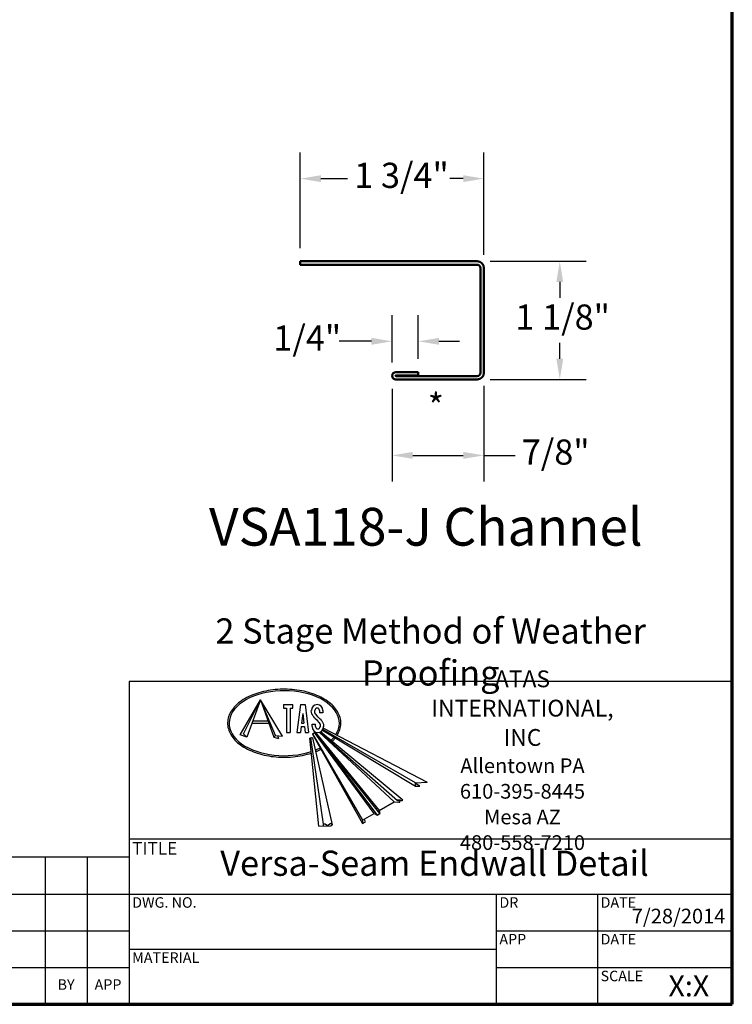
# Model space of a CAD drawing. Units: inches. Extents: x 0.6 to 33.4, y 0.6 to 21.4.
# Drawn here: x 26.6 to 33.4, y 0.6 to 10 of the extents above; entities that cross this region are included whole.
import ezdxf

# ---------------------------------------------------------------- set-up
doc = ezdxf.new("R2010")
doc.units = ezdxf.units.IN
doc.header["$LTSCALE"] = 2
doc.header["$MEASUREMENT"] = 0
for name, color, linetype, lineweight in [('Border (ANSI)', 7, 'Continuous', 70), ('Dimension (ANSI)', 7, 'Continuous', 25), ('Logo', 7, 'Continuous', 25), ('Sketch Geometry (ANSI)', 7, 'Continuous', 25), ('Symbol (ANSI)', 7, 'Continuous', 25), ('Title (ANSI)', 7, 'Continuous', 50), ('Visible (ANSI)', 7, 'Continuous', 50)]:
    doc.layers.add(name, color=color, linetype=linetype, lineweight=lineweight)
doc.styles.add('Label Text (ANSI)', font='tahoma.ttf')
doc.styles.add('Note Text (ANSI)', font='tahoma.ttf')
doc.styles.add('Title Block Info', font='tahoma.ttf')
doc.styles.add('Title Block Labels', font='tahoma.ttf')
doc.dimstyles.new('Architectural (ANSI)', dxfattribs={"dimscale": 2, "dimtxt": 0.12, "dimasz": 0.098425, "dimexe": 0.125, "dimexo": 0.0625, "dimgap": 0.031496, "dimtad": 0, "dimtih": 1, "dimtoh": 1, "dimdec": 4, "dimrnd": 1e-08, "dimzin": 3, "dimdsep": 46, "dimlunit": 4, "dimtxsty": 'Note Text (ANSI)', "dimcen": 0.09, "dimdle": 0.393701, "dimclrd": 256, "dimclre": 256, "dimclrt": 256, "dimadec": 0, "dimazin": 3, "dimtfac": 1, "dimtofl": 0, "dimtmove": 0, "dimatfit": 3, "dimfxl": 1, "dimfrac": 2, "dimtolj": 1, "dimtzin": 12, "dimlwd": -1, "dimlwe": -1, "dimarcsym": 0})

# ---------------------------------------------------------------- blocks, each defined once
blk = doc.blocks.new('Borders ATAS A Border')
at = {"layer": 'Border (ANSI)'}
for p, q in [((16.7, 0.3), (16.7, 10.7)), ((0.3, 0.3), (16.7, 0.3))]:
    blk.add_line(p, q, dxfattribs=at)
blk = doc.blocks.new('Title Blocks ATAS A-B Title Block')
at = {"layer": 'Logo', "linetype": 'Continuous'}
for p, q in [((5.5128, 4.0299), (5.6086, 4.1959)), ((5.5283, 4.0342), (5.6086, 4.1959)), ((5.6086, 4.1959), (5.544, 4.0185)), ((5.7141, 4.0235), (5.6086, 4.1959)), ((5.6086, 4.1959), (5.6731, 4.0185)), ((5.6809, 4.0264), (5.6086, 4.1959)), ((5.7194, 4.1737), (5.7194, 4.1571)), ((5.7194, 4.1737), (5.7638, 4.1737)), ((5.7638, 4.1571), (5.7638, 4.1737)), ((5.7992, 4.1737), (5.7829, 4.0407)), ((5.7992, 4.1737), (5.8216, 4.1737)), ((5.8216, 4.1737), (5.8379, 4.0407)), ((5.7194, 4.1571), (5.7335, 4.1571)), ((5.7335, 4.1571), (5.7335, 4.0407)), ((5.7498, 4.1571), (5.7638, 4.1571)), ((5.7498, 4.1571), (5.7498, 4.0407)), ((5.8104, 4.1307), (5.8048, 4.0851)), ((5.8104, 4.1307), (5.816, 4.0851)), ((5.8521, 4.1351), (5.8512, 4.1461)), ((5.8524, 4.1338), (5.8521, 4.1351)), ((5.8536, 4.1304), (5.8524, 4.1338)), ((5.8544, 4.1285), (5.8536, 4.1304)), ((5.8551, 4.127), (5.8544, 4.1285)), ((5.8564, 4.1243), (5.8551, 4.127)), ((5.8685, 4.135), (5.8679, 4.1461)), ((5.8728, 4.1277), (5.8685, 4.135)), ((5.8743, 4.1257), (5.8728, 4.1277)), ((5.89, 4.146), (5.89, 4.1349)), ((5.9067, 4.1349), (5.89, 4.1349)), ((5.9067, 4.146), (5.9067, 4.1349)), ((5.5685, 4.0857), (5.6487, 4.0857)), ((5.5723, 4.0964), (5.6448, 4.0964)), ((5.8048, 4.0851), (5.816, 4.0851)), ((5.8545, 4.0684), (5.8545, 4.0795)), ((5.8545, 4.0795), (5.8712, 4.0795)), ((5.8577, 4.1224), (5.8564, 4.1243)), ((5.8582, 4.1216), (5.8577, 4.1224)), ((5.8603, 4.1189), (5.8582, 4.1216)), ((5.8605, 4.1186), (5.8603, 4.1189)), ((5.8632, 4.1153), (5.8605, 4.1186)), ((5.8683, 4.1094), (5.8632, 4.1153)), ((5.8692, 4.1085), (5.8683, 4.1094)), ((5.8703, 4.1072), (5.8692, 4.1085)), ((5.8703, 4.1072), (5.8752, 4.102)), ((5.8712, 4.0684), (5.8712, 4.0795)), ((5.8827, 4.116), (5.8743, 4.1257)), ((5.8752, 4.102), (5.8785, 4.0984)), ((5.8785, 4.0984), (5.8869, 4.0887)), ((5.886, 4.1124), (5.8827, 4.116)), ((5.8909, 4.1072), (5.886, 4.1124)), ((5.8869, 4.0887), (5.8884, 4.0867)), ((5.8884, 4.0867), (5.8927, 4.0794)), ((5.8909, 4.1072), (5.892, 4.1059)), ((5.892, 4.1059), (5.8929, 4.105)), ((5.8927, 4.0794), (5.8933, 4.0683)), ((5.8929, 4.105), (5.898, 4.0991)), ((5.898, 4.0991), (5.9007, 4.0958)), ((5.9007, 4.0958), (5.9009, 4.0955)), ((5.9009, 4.0955), (5.903, 4.0928)), ((5.903, 4.0928), (5.9035, 4.092)), ((5.9035, 4.092), (5.9048, 4.0901)), ((5.9048, 4.0901), (5.9061, 4.0874)), ((5.9061, 4.0874), (5.9068, 4.0859)), ((5.9068, 4.0859), (5.9076, 4.084)), ((5.9076, 4.084), (5.9088, 4.0806)), ((5.9088, 4.0806), (5.9091, 4.0793)), ((5.544, 4.0185), (5.5283, 4.0342)), ((5.7335, 4.0407), (5.7498, 4.0407)), ((5.7829, 4.0407), (5.7993, 4.0407)), ((5.8027, 4.0684), (5.7993, 4.0407)), ((5.8027, 4.0684), (5.8181, 4.0684)), ((5.8181, 4.0684), (5.8215, 4.0407)), ((5.8215, 4.0407), (5.8379, 4.0407)), ((5.8575, 4.035), (5.8662, 4.0401)), ((5.8575, 4.035), (6.0955, 3.6233)), ((5.8575, 4.035), (5.8575, 4.0325)), ((5.8575, 4.0325), (6.0955, 3.6071)), ((6.1511, 3.6555), (5.8662, 4.0401)), ((5.8662, 4.0401), (5.8684, 4.0388)), ((5.8684, 4.0388), (5.8703, 4.0399)), ((5.8684, 4.0388), (6.1651, 3.6475)), ((5.8699, 4.0422), (5.8712, 4.043)), ((5.8699, 4.0422), (6.175, 3.6691)), ((5.8699, 4.0422), (5.8703, 4.0399)), ((6.1776, 3.6545), (5.8703, 4.0399)), ((6.2466, 3.7106), (5.8889, 4.0415)), ((5.8918, 4.0424), (6.2613, 3.7172)), ((6.2869, 3.7176), (5.8948, 4.0437)), ((5.9048, 4.0523), (6.3477, 3.7843)), ((6.3477, 3.8004), (5.9064, 4.0549)), ((5.9088, 4.0605), (6.4035, 3.8034)), ((5.9091, 4.0793), (5.91, 4.0683)), ((5.544, 4.0185), (5.5128, 4.0299)), ((5.6731, 4.0185), (5.6809, 4.0264)), ((5.6731, 4.0185), (5.6945, 4.0128)), ((5.6809, 4.0264), (5.7141, 4.0235)), ((5.6899, 4.0256), (5.6945, 4.0128)), ((5.8447, 4.0144), (5.849, 4.0145)), ((5.8864, 3.5945), (5.8447, 4.0144)), ((5.8489, 4.0155), (5.8498, 4.0167)), ((5.9097, 3.6043), (5.8489, 4.0155)), ((5.8498, 4.0167), (5.8508, 4.0164)), ((5.8508, 4.0164), (5.8529, 4.015)), ((5.8529, 4.015), (5.855, 4.0165)), ((5.8556, 4.0168), (5.855, 4.0165)), ((5.8569, 4.0159), (5.8556, 4.0168)), ((5.8569, 4.0159), (5.9499, 3.6011)), ((6.3477, 3.8004), (6.4035, 3.8034)), ((6.3477, 3.7843), (6.3477, 3.8004)), ((6.3685, 3.7854), (6.3477, 3.7974)), ((6.3477, 3.7843), (6.3685, 3.7854)), ((6.175, 3.6693), (6.2466, 3.7106)), ((6.2466, 3.7106), (6.2682, 3.7087)), ((6.2607, 3.7177), (6.2608, 3.7183)), ((6.2622, 3.7164), (6.2607, 3.7177)), ((6.2608, 3.7183), (6.262, 3.7195)), ((6.2608, 3.7183), (6.2608, 3.7183)), ((6.262, 3.7195), (6.2643, 3.7205)), ((6.2647, 3.7154), (6.2622, 3.7164)), ((6.2643, 3.7205), (6.2723, 3.7195)), ((6.2668, 3.7154), (6.2647, 3.7154)), ((6.2685, 3.7156), (6.2668, 3.7154)), ((6.2682, 3.7087), (6.271, 3.7087)), ((6.2693, 3.7156), (6.2685, 3.7156)), ((6.2718, 3.7148), (6.2693, 3.7156)), ((6.271, 3.7087), (6.2724, 3.7092)), ((6.2738, 3.713), (6.2718, 3.7148)), ((6.2723, 3.7195), (6.2788, 3.7163)), ((6.2724, 3.7092), (6.2731, 3.7099)), ((6.2731, 3.7099), (6.2739, 3.7119)), ((6.2739, 3.7119), (6.2738, 3.713)), ((6.2788, 3.7163), (6.2845, 3.7162)), ((6.2845, 3.7162), (6.2871, 3.7177)), ((6.175, 3.6693), (6.1776, 3.6545)), ((6.0955, 3.6233), (6.1512, 3.6555)), ((6.0955, 3.6233), (6.0955, 3.6071)), ((6.0955, 3.6071), (6.1094, 3.6152)), ((6.1094, 3.6152), (6.1024, 3.6273)), ((6.1512, 3.6555), (6.1652, 3.6474)), ((6.1652, 3.6474), (6.1776, 3.6545)), ((5.8864, 3.5945), (5.944, 3.5955)), ((5.9095, 3.5969), (5.9098, 3.6051)), ((5.9098, 3.6051), (5.9178, 3.6049)), ((5.9178, 3.6049), (5.9288, 3.5976)), ((5.9288, 3.5976), (5.9399, 3.6053)), ((5.944, 3.607), (5.9399, 3.6053)), ((5.9499, 3.6011), (5.944, 3.607)), ((5.944, 3.5955), (5.9499, 3.6011))]:
    blk.add_line(p, q, dxfattribs=at)
at = {"layer": 'Logo', "color": 7, "linetype": 'Continuous', "lineweight": 25}
blk.add_line((5.9006, 4.0476), (5.903, 4.0501), dxfattribs=at)
at = {"layer": 'Logo', "linetype": 'Continuous'}
for centre, radius, start, end in [((5.879, 4.146), 0.0277, 0, 180), ((5.879, 4.146), 0.0111, 0, 180), ((5.8822, 4.0684), 0.0277, 180, 0), ((5.8822, 4.0684), 0.0111, 180, 0)]:
    blk.add_arc(centre, radius, start, end, dxfattribs=at)
at = {"layer": 'Logo'}
for start_param, end_param in [(5.920587, 11.509279), (5.721945, 5.844109), (5.311273, 5.424577)]:
    blk.add_ellipse((5.7221, 4.0849), major_axis=(0.2627, 0), ratio=0.589286, start_param=start_param, end_param=end_param, dxfattribs=at)
for points in [[(5.9742, 4.0266), (5.9873, 4.0542), (5.992, 4.0831), (5.9882, 4.1121), (5.9761, 4.14), (5.9562, 4.1658), (5.9293, 4.1889), (5.8963, 4.2087), (5.8583, 4.2249), (5.8164, 4.2368), (5.7716, 4.2442), (5.7253, 4.2468), (5.679, 4.2448), (5.6339, 4.2381), (5.5913, 4.2269), (5.5527, 4.2113), (5.5191, 4.1919), (5.4913, 4.1691), (5.4704, 4.1437), (5.457, 4.1161), (5.4522, 4.0872), (5.4558, 4.0583), (5.4677, 4.0303), (5.4874, 4.0044), (5.5141, 3.9812), (5.5469, 3.9613), (5.5848, 3.9451), (5.6268, 3.9331), (5.6716, 3.9256), (5.7178, 3.9228), (5.7642, 3.9247), (5.8093, 3.9314), (5.8519, 3.9426)], [(5.9501, 3.9978), (5.9544, 4.002), (5.9585, 4.0064), (5.9624, 4.0108), (5.9661, 4.0152)], [(5.8717, 3.9498), (5.8783, 3.9525), (5.8848, 3.9553), (5.8911, 3.9582), (5.8973, 3.9613)]]:
    blk.add_spline(points, degree=3, dxfattribs=at)
at = {"layer": 'Sketch Geometry (ANSI)'}
for p, q in [((7.8575, 4.2837), (4.9825, 4.2837)), ((4.9825, 4.2837), (4.9825, 2.7462)), ((7.8575, 2.7462), (7.8575, 4.2837)), ((4.9825, 3.5337), (7.8575, 3.5337)), ((1.9175, 3.4462), (1.9175, 2.7462)), ((4.9825, 3.4462), (1.9175, 3.4462)), ((2.1175, 3.4462), (2.1175, 2.7462)), ((2.5825, 3.4462), (2.5825, 2.7462)), ((4.5825, 3.4462), (4.5825, 2.7462)), ((4.7825, 3.4462), (4.7825, 2.7462)), ((1.9175, 3.2712), (4.9825, 3.2712)), ((4.9825, 3.2712), (7.8575, 3.2712)), ((6.7325, 3.2712), (6.7325, 2.7462)), ((7.2147, 3.2712), (7.2147, 2.7462)), ((1.9175, 3.0962), (4.9825, 3.0962)), ((6.7325, 3.0962), (7.8575, 3.0962)), ((4.9825, 3.0087), (6.7325, 3.0087)), ((1.9175, 2.9212), (4.9825, 2.9212)), ((6.7325, 2.9212), (7.8575, 2.9212)), ((1.9175, 2.7462), (4.9825, 2.7462)), ((4.9825, 2.7462), (7.8575, 2.7462))]:
    blk.add_line(p, q, dxfattribs=at)
at = {"layer": 'Symbol (ANSI)', "char_height": 0.05, "attachment_point": 5, "style": 'Title Block Labels'}
for s, insert, line_spacing_factor in [('{\\H1.6x;ATAS INTERNATIONAL, INC\\P\\H0.875x;Allentown PA\\H1.3631x; \\H0.73365x;\\P610-395-8445\\H1.1376x; \\H0.87902x;\\PMesa AZ\\H1.1946x; \\H0.83708x;\\P480-558-7210\\H1.1855x; }', (6.8575, 3.9087), 1.04605), ('REV.\\PNO.', (2.0175, 2.8259), 0.987884)]:
    blk.add_mtext(s, dxfattribs=dict(at, insert=insert, line_spacing_factor=line_spacing_factor))
at = {"layer": 'Symbol (ANSI)'}
for s, insert, char_height, attachment_point, style in [('\\fTahoma|b0|i0;\\H0.0600;TITLE', (4.9975, 3.5187), 0.06, 1, 'Title Block Labels'), ('DWG. NO.', (4.9975, 3.2562), 0.05, 1, 'Title Block Labels'), ('DR', (6.7475, 3.2562), 0.05, 1, 'Title Block Labels'), ('DATE', (7.2297, 3.2562), 0.05, 1, 'Title Block Labels'), ('APP', (6.7475, 3.0812), 0.05, 1, 'Title Block Labels'), ('DATE', (7.2297, 3.0812), 0.05, 1, 'Title Block Labels'), ('MATERIAL', (4.9975, 2.9937), 0.05, 1, 'Title Block Labels'), ('DATE', (2.35, 2.8337), 0.05, 5, 'Title Block Labels'), ('DESCRIPTION OF REVISION', (3.5825, 2.8337), 0.05, 5, 'Title Block Labels'), ('BY', (4.6825, 2.8337), 0.05, 5, 'Title Block Labels'), ('APP', (4.8825, 2.8337), 0.05, 5, 'Title Block Labels'), ('SCALE', (7.2297, 2.9062), 0.05, 1, 'Title Block Labels'), ('\\fTahoma|b0|i0;\\H0.1000;X:X', (7.7475, 2.8337), 0.1, 6, 'Title Block Info')]:
    blk.add_mtext(s, dxfattribs=dict(at, insert=insert, char_height=char_height, attachment_point=attachment_point, style=style))
at = {"layer": 'Symbol (ANSI)', "style": 'Title Block Info'}
blk.add_attdef('CREATION_DATE_001', (7.3784, 3.1314), '', height=0.07, dxfattribs=at)
at = {"layer": 'Title (ANSI)', "insert": (6.42, 4.4087), "char_height": 0.12, "width": 2.662658, "attachment_point": 5, "style": 'Note Text (ANSI)'}
blk.add_mtext('2 Stage Method of Weather Proofing', dxfattribs=at)
at = {"layer": 'Title (ANSI)', "attachment_point": 5, "style": 'Note Text (ANSI)'}
for s, insert, char_height in [(' Versa-Seam Endwall Detail', (6.42, 3.4025), 0.12), ('\\fTahoma|b0|i0;\\H0.1000; ', (5.8575, 3.14), 0.1), ('\\fTahoma|b0|i0;\\H0.1000; ', (5.8575, 2.8775), 0.1)]:
    blk.add_mtext(s, dxfattribs=dict(at, insert=insert, char_height=char_height))
blk = doc.blocks.new('*D8')
at = {"layer": 'Defpoints', "color": 0, "transparency": 16777216}
for p in [(29.2822, 8.4638), (29.2822, 7.6764), (31.0322, 7.6124)]:
    blk.add_point(p, dxfattribs=at)
at = {"layer": 'Dimension (ANSI)', "transparency": 16777216}
for p, q in [((29.2822, 7.8014), (29.2822, 8.7138)), ((31.0322, 7.7374), (31.0322, 8.7138)), ((29.479, 8.4638), (29.7328, 8.4638)), ((30.8353, 8.4638), (30.7065, 8.4638))]:
    blk.add_line(p, q, dxfattribs=at)
for points in [[(29.479, 8.4966), (29.479, 8.431), (29.2822, 8.4638)], [(30.8353, 8.4966), (30.8353, 8.431), (31.0322, 8.4638)]]:
    blk.add_solid(points, dxfattribs=at)
at = {"layer": 'Dimension (ANSI)', "transparency": 16777216, "insert": (29.7958, 8.6153), "char_height": 0.24, "attachment_point": 1, "style": 'Note Text (ANSI)'}
blk.add_mtext('\\A1;1 3/4"', dxfattribs=at)
blk = doc.blocks.new('*D9')
at = {"layer": 'Defpoints', "color": 0, "transparency": 16777216}
for p in [(30.9682, 7.6764), (31.7556, 7.6764), (30.9682, 6.5514)]:
    blk.add_point(p, dxfattribs=at)
at = {"layer": 'Dimension (ANSI)', "transparency": 16777216}
for p, q in [((31.0932, 7.6764), (32.0056, 7.6764)), ((31.7556, 7.4796), (31.7556, 7.3284)), ((31.7556, 6.7483), (31.7556, 6.8994)), ((31.0932, 6.5514), (32.0056, 6.5514))]:
    blk.add_line(p, q, dxfattribs=at)
for points in [[(31.7227, 7.4796), (31.7884, 7.4796), (31.7556, 7.6764)], [(31.7227, 6.7483), (31.7884, 6.7483), (31.7556, 6.5514)]]:
    blk.add_solid(points, dxfattribs=at)
at = {"layer": 'Dimension (ANSI)', "transparency": 16777216, "insert": (31.3317, 7.2654), "char_height": 0.24, "attachment_point": 1, "style": 'Note Text (ANSI)'}
blk.add_mtext('\\A1;1 1/8"', dxfattribs=at)
blk = doc.blocks.new('*D10')
at = {"layer": 'Defpoints', "color": 0, "transparency": 16777216}
for p in [(30.1572, 6.5866), (31.0322, 6.6154), (30.1572, 5.828)]:
    blk.add_point(p, dxfattribs=at)
at = {"layer": 'Dimension (ANSI)', "transparency": 16777216}
for p, q in [((31.0322, 6.4904), (31.0322, 5.578)), ((30.1572, 6.4616), (30.1572, 5.578)), ((30.354, 5.828), (30.8353, 5.828)), ((31.0322, 5.828), (31.3299, 5.828))]:
    blk.add_line(p, q, dxfattribs=at)
for points in [[(30.354, 5.8608), (30.354, 5.7952), (30.1572, 5.828)], [(30.8353, 5.8608), (30.8353, 5.7952), (31.0322, 5.828)]]:
    blk.add_solid(points, dxfattribs=at)
at = {"layer": 'Dimension (ANSI)', "transparency": 16777216, "insert": (31.3929, 5.9795), "char_height": 0.24, "attachment_point": 1, "style": 'Note Text (ANSI)'}
blk.add_mtext('\\A1;7/8"', dxfattribs=at)
blk = doc.blocks.new('*D11')
at = {"layer": 'Defpoints', "color": 0, "transparency": 16777216}
for p in [(30.1572, 6.9145), (30.1572, 6.5866), (30.4072, 6.6218)]:
    blk.add_point(p, dxfattribs=at)
at = {"layer": 'Dimension (ANSI)', "transparency": 16777216}
for p, q in [((30.1572, 6.7116), (30.1572, 7.1645)), ((30.4072, 6.7468), (30.4072, 7.1645)), ((29.9603, 6.9145), (29.6523, 6.9145)), ((30.604, 6.9145), (30.8009, 6.9145))]:
    blk.add_line(p, q, dxfattribs=at)
for points in [[(29.9603, 6.9473), (29.9603, 6.8817), (30.1572, 6.9145)], [(30.604, 6.9473), (30.604, 6.8817), (30.4072, 6.9145)]]:
    blk.add_solid(points, dxfattribs=at)
at = {"layer": 'Dimension (ANSI)', "transparency": 16777216, "insert": (29.025, 7.066), "char_height": 0.24, "attachment_point": 1, "style": 'Note Text (ANSI)'}
blk.add_mtext('\\A1;1/4"', dxfattribs=at)

msp = doc.modelspace()

# ---------------------------------------------------------------- linework, layer by layer
at = {"layer": 'Visible (ANSI)', "color": 1, "true_color": 0xff0000}
for p, q in [((30.96815, 7.6764), (29.28215, 7.6764)), ((29.28215, 7.6444), (29.28215, 7.6764)), ((29.28215, 7.6444), (30.96815, 7.6444)), ((31.00015, 7.6124), (31.00015, 6.6154)), ((31.03215, 6.6154), (31.03215, 7.6124)), ((30.40715, 6.6218), (30.19235, 6.6218)), ((30.19235, 6.5898), (30.40715, 6.5898)), ((30.96815, 6.5834), (30.19235, 6.5834)), ((30.40715, 6.5898), (30.40715, 6.6218)), ((30.19235, 6.5514), (30.96815, 6.5514))]:
    msp.add_line(p, q, dxfattribs=at)
for centre, radius, start, end in [((30.96815, 7.6124), 0.064, 0, 90), ((30.96815, 7.6124), 0.032, 0, 90), ((30.19235, 6.5866), 0.0352, 90, 270), ((30.19235, 6.5866), 0.0032, 90, 270), ((30.96815, 6.6154), 0.032, 270, 0), ((30.96815, 6.6154), 0.064, 270, 0)]:
    msp.add_arc(centre, radius, start, end, dxfattribs=at)

# ---------------------------------------------------------------- block references
at = {"xscale": 2, "yscale": 2, "zscale": 2}
msp.add_blockref('Borders ATAS A Border', (0, 0), dxfattribs=at)
msp.add_blockref('Title Blocks ATAS A-B Title Block', (17.68497, -4.89243), dxfattribs=at).add_auto_attribs({'CREATION_DATE_001': '7/28/2014'})

# ---------------------------------------------------------------- texts
at = {"layer": 'Symbol (ANSI)'}
for s, insert, char_height, attachment_point, style in [('*', (30.49812, 6.41621), 0.24, 1, 'Note Text (ANSI)'), ('VSA118-J Channel', (28.41193, 4.8558), 0.36, 7, 'Label Text (ANSI)')]:
    msp.add_mtext(s, dxfattribs=dict(at, insert=insert, char_height=char_height, attachment_point=attachment_point, style=style))

# ---------------------------------------------------------------- dimensions: what is measured, and where the dimension line sits
at = {"layer": 'Dimension (ANSI)'}
for base, p1, p2, angle, override, picture, middle in [((29.28215, 8.4638), (31.03215, 7.6124), (29.28215, 7.6764), 180, {"dimtih": 0, "dimtoh": 0, "dimdec": 4, "dimlfac": 1, "dimtp": 0, "dimtm": 0, "dimtdec": 2, "dimatfit": 1}, '*D8', (30.21965, 8.4638)), ((31.75555, 7.6764), (30.96815, 6.5514), (30.96815, 7.6764), 90, {"dimdec": 4, "dimlfac": 1, "dimtp": 0, "dimtm": 0, "dimtdec": 2, "dimatfit": 1}, '*D9', (31.75555, 7.1139)), ((30.15715, 6.91451), (30.40715, 6.6218), (30.15715, 6.5866), 180, {"dimtih": 0, "dimtoh": 0, "dimdec": 4, "dimlfac": 1, "dimtp": 0, "dimtm": 0, "dimtdec": 2, "dimatfit": 1}, '*D11', (29.30718, 6.91451)), ((30.15715, 5.828), (31.03215, 6.6154), (30.15715, 6.5866), 180, {"dimtih": 0, "dimtoh": 0, "dimdec": 4, "dimlfac": 1, "dimtp": 0, "dimtm": 0, "dimtdec": 2, "dimatfit": 2}, '*D10', (31.68528, 5.828))]:
    dim = msp.add_linear_dim(base=base, p1=p1, p2=p2, angle=angle, dimstyle='Architectural (ANSI)', override=override, dxfattribs=at)
    dim.commit()
    dim.dimension.update_dxf_attribs({"geometry": picture, "text_midpoint": middle, "dimtype": 160})

doc.saveas('drawing.dxf')
